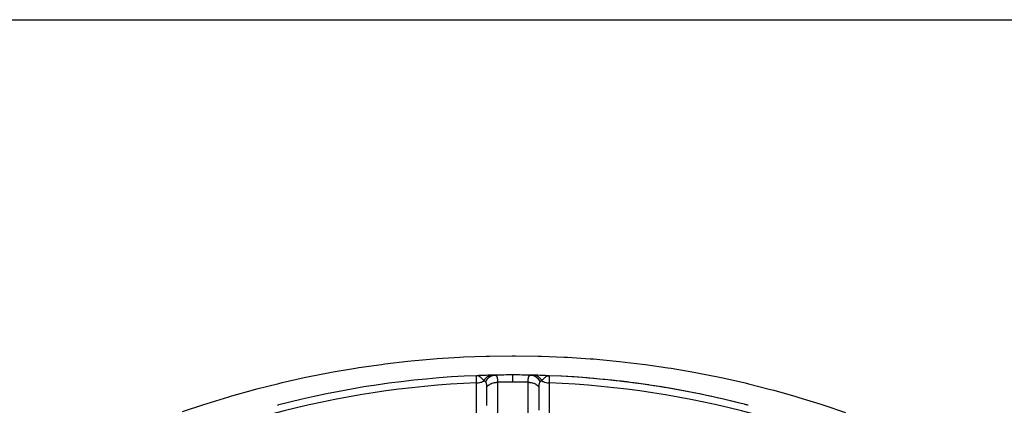
# Model space of a CAD drawing. Units: millimetres. Extents: x -303 to 494, y -360 to 360.
# Drawn here: x -262 to -181, y 61 to 92 of the extents above; entities that cross this region are included whole.
import ezdxf

# ---------------------------------------------------------------- set-up
doc = ezdxf.new("R2010")
doc.units = ezdxf.units.MM
doc.linetypes.add('DASHED', pattern=[9.652, 8.128, -1.524])
doc.layers.add('nevidi', color=4, linetype='DASHED')

msp = doc.modelspace()

# ---------------------------------------------------------------- linework, layer by layer
at = {"color": 2}
for p, q in [((-271.194, 92.5), (-171.806, 92.5)), ((-224.284, 63.446), (-224.461, 63.442)), ((-224.289, 63.445), (-224.461, 63.442)), ((-224.294, 63.444), (-224.461, 63.442)), ((-224.317, 63.443), (-224.461, 63.442)), ((-224.461, 63.44), (-224.461, 63.442)), ((-224.304, 63.442), (-224.433, 63.442)), ((-224.325, 63.441), (-224.432, 63.442)), ((-224.314, 63.44), (-224.427, 63.442)), ((-224.319, 63.439), (-224.416, 63.441)), ((-224.324, 63.437), (-224.415, 63.441)), ((-224.329, 63.436), (-224.41, 63.44)), ((-224.334, 63.434), (-224.403, 63.439)), ((-224.339, 63.433), (-224.387, 63.437)), ((-224.343, 63.431), (-224.375, 63.434)), ((-224.348, 63.43), (-224.365, 63.431)), ((-218.736, 63.449), (-218.539, 63.442)), ((-218.731, 63.448), (-218.539, 63.442)), ((-218.726, 63.448), (-218.539, 63.442)), ((-218.721, 63.449), (-218.539, 63.442)), ((-218.721, 63.447), (-218.539, 63.442)), ((-218.716, 63.446), (-218.539, 63.442)), ((-218.706, 63.444), (-218.539, 63.442)), ((-218.701, 63.443), (-218.539, 63.442)), ((-218.696, 63.445), (-218.539, 63.442)), ((-218.696, 63.442), (-218.539, 63.442)), ((-218.691, 63.441), (-218.539, 63.442)), ((-218.686, 63.44), (-218.539, 63.442)), ((-218.681, 63.439), (-218.539, 63.442)), ((-218.677, 63.437), (-218.539, 63.442)), ((-218.672, 63.436), (-218.539, 63.442)), ((-218.667, 63.434), (-218.539, 63.442)), ((-218.662, 63.433), (-218.621, 63.436)), ((-218.657, 63.431), (-218.628, 63.434)), ((-218.652, 63.429), (-218.637, 63.431)), ((-218.539, 63.442), (-218.539, 63.44)), ((-240.721, 61.027), (-240.682, 61.04)), ((-240.721, 61.027), (-240.682, 61.04)), ((-240.721, 61.027), (-240.682, 61.04)), ((-240.72, 61.027), (-240.682, 61.04)), ((-240.72, 61.027), (-240.682, 61.04)), ((-240.719, 61.027), (-240.682, 61.04)), ((-240.718, 61.028), (-240.682, 61.04)), ((-240.718, 61.028), (-240.682, 61.04)), ((-240.716, 61.028), (-240.682, 61.04)), ((-240.715, 61.028), (-240.682, 61.04)), ((-240.713, 61.029), (-240.682, 61.04)), ((-240.713, 61.029), (-240.682, 61.04)), ((-240.712, 61.029), (-240.682, 61.04)), ((-240.71, 61.029), (-240.682, 61.04)), ((-240.705, 61.031), (-240.682, 61.04)), ((-240.702, 61.032), (-240.682, 61.04)), ((-202.276, 61.026), (-202.318, 61.04)), ((-202.276, 61.026), (-202.318, 61.04)), ((-202.275, 61.026), (-202.318, 61.04)), ((-202.273, 61.025), (-202.318, 61.04)), ((-202.284, 61.028), (-202.318, 61.04)), ((-202.285, 61.028), (-202.318, 61.04)), ((-202.287, 61.029), (-202.318, 61.04)), ((-202.288, 61.029), (-202.318, 61.04)), ((-202.29, 61.029), (-202.318, 61.04)), ((-202.29, 61.029), (-202.318, 61.04)), ((-202.291, 61.03), (-202.318, 61.04)), ((-202.293, 61.03), (-202.318, 61.04)), ((-202.295, 61.031), (-202.318, 61.04)), ((-202.297, 61.031), (-202.318, 61.04)), ((-202.298, 61.032), (-202.318, 61.04)), ((-202.285, 61.03), (-202.318, 61.04))]:
    msp.add_line(p, q, dxfattribs=at)
for points in [[(-224.366, 63.432), (-224.386, 63.437), (-224.417, 63.441), (-224.433, 63.442)], [(-218.539, 63.442), (-218.614, 63.437), (-218.621, 63.435), (-218.648, 63.428)]]:
    msp.add_lwpolyline(points, dxfattribs=at)
for start, end in [(92.23298, 104.65737), (87.76702, 92.23298), (91.9198, 92.06617), (91.31065, 91.75763), (91.09987, 91.3083), (90, 91.09987), (88.90013, 90), (88.6917, 88.90013), (88.48114, 88.6917), (87.9787, 88.45408), (75.34266, 87.76702), (81.59178, 87.03432), (75.98637, 81.30153), (75.38099, 75.5689)]:
    msp.add_arc((-221.5, -12.5), 76, start, end, dxfattribs=at)
at = {"layer": 'nevidi', "color": 7, "linetype": 'Continuous'}
msp.add_line((-224.461, 63.432), (-224.461, 63.44), dxfattribs=at)
for points in [[(-248.497, 60.507), (-246.749, 61.095), (-246.489, 61.179), (-245.781, 61.401), (-244.726, 61.721), (-244.463, 61.798), (-242.686, 62.294), (-242.422, 62.364), (-240.63, 62.814), (-240.363, 62.878), (-238.557, 63.282), (-238.287, 63.338), (-236.467, 63.697), (-236.195, 63.746), (-234.36, 64.058), (-234.086, 64.101), (-232.235, 64.365), (-231.959, 64.401), (-230.096, 64.618), (-229.819, 64.647), (-227.957, 64.814), (-227.681, 64.836), (-225.821, 64.954), (-225.545, 64.968), (-223.687, 65.039), (-223.412, 65.045), (-221.556, 65.068), (-221.281, 65.067), (-219.428, 65.042), (-219.153, 65.034), (-217.302, 64.961), (-217.027, 64.946), (-215.179, 64.825), (-214.905, 64.803), (-213.058, 64.634), (-212.784, 64.606), (-210.94, 64.388), (-210.667, 64.352), (-208.825, 64.087), (-208.552, 64.044), (-206.712, 63.729), (-206.439, 63.679), (-204.603, 63.316), (-204.331, 63.258), (-202.508, 62.847), (-202.239, 62.783), (-200.434, 62.326), (-200.167, 62.254), (-198.379, 61.751), (-198.114, 61.673), (-197.219, 61.401), (-196.342, 61.124), (-196.08, 61.039), (-194.325, 60.445)], [(-224.472, 62.856), (-224.471, 62.924), (-224.469, 62.998), (-224.469, 63.006), (-224.468, 63.094), (-224.467, 63.131), (-224.467, 63.138), (-224.465, 63.233), (-224.465, 63.243), (-224.465, 63.248), (-224.463, 63.331), (-224.463, 63.335), (-224.463, 63.338), (-224.462, 63.393), (-224.462, 63.396), (-224.462, 63.407), (-224.461, 63.431)], [(-224.472, 62.856), (-224.47, 62.856), (-224.368, 62.862), (-224.351, 62.863), (-224.343, 62.864), (-224.334, 62.865), (-224.237, 62.88), (-224.221, 62.884), (-224.21, 62.886), (-224.201, 62.888), (-224.111, 62.911), (-224.095, 62.916), (-224.081, 62.92), (-224.073, 62.923), (-223.992, 62.953), (-223.977, 62.96), (-223.961, 62.967), (-223.953, 62.97), (-223.882, 63.006), (-223.869, 63.014), (-223.856, 63.021)], [(-224.468, 54.02), (-224.469, 54.675), (-224.469, 54.74), (-224.469, 55.427), (-224.469, 55.493), (-224.469, 56.18), (-224.469, 56.246), (-224.47, 56.933), (-224.47, 56.998), (-224.47, 57.685), (-224.47, 57.751), (-224.47, 58.438), (-224.47, 58.503), (-224.471, 59.19), (-224.471, 59.256), (-224.471, 59.943), (-224.471, 60.008), (-224.471, 60.695), (-224.471, 60.761), (-224.472, 61.448), (-224.472, 61.513), (-224.472, 62.2), (-224.472, 62.266), (-224.472, 62.856)], [(-223.856, 63.021), (-223.902, 63.073), (-223.919, 63.091), (-223.941, 63.116), (-223.951, 63.126), (-223.955, 63.131), (-223.96, 63.136), (-224.007, 63.186), (-224.014, 63.192), (-224.038, 63.216), (-224.046, 63.224), (-224.059, 63.237), (-224.078, 63.254), (-224.111, 63.284), (-224.114, 63.286), (-224.136, 63.305), (-224.139, 63.307), (-224.163, 63.326), (-224.203, 63.355), (-224.215, 63.363), (-224.218, 63.365), (-224.222, 63.368), (-224.244, 63.381), (-224.265, 63.393), (-224.305, 63.412), (-224.316, 63.416), (-224.325, 63.419), (-224.334, 63.423), (-224.352, 63.428)], [(-223.856, 63.021), (-223.844, 63.046), (-223.843, 63.048), (-223.825, 63.081), (-223.824, 63.083), (-223.812, 63.103), (-223.811, 63.105), (-223.805, 63.115), (-223.804, 63.117), (-223.784, 63.148), (-223.783, 63.15), (-223.762, 63.18), (-223.76, 63.182), (-223.757, 63.186), (-223.756, 63.188), (-223.739, 63.21), (-223.737, 63.212), (-223.714, 63.239), (-223.713, 63.241), (-223.695, 63.261), (-223.693, 63.262), (-223.689, 63.266), (-223.688, 63.268), (-223.663, 63.292), (-223.662, 63.294), (-223.636, 63.317), (-223.635, 63.318), (-223.626, 63.325), (-223.625, 63.327), (-223.609, 63.34), (-223.607, 63.341), (-223.58, 63.361), (-223.578, 63.363), (-223.553, 63.38), (-223.552, 63.381), (-223.551, 63.381), (-223.549, 63.382), (-223.521, 63.399), (-223.519, 63.4), (-223.491, 63.415), (-223.489, 63.416), (-223.475, 63.423), (-223.474, 63.423), (-223.46, 63.43), (-223.458, 63.43), (-223.429, 63.442), (-223.427, 63.443), (-223.397, 63.453), (-223.395, 63.454), (-223.395, 63.454), (-223.393, 63.455), (-223.365, 63.462), (-223.363, 63.463), (-223.333, 63.47), (-223.331, 63.47), (-223.311, 63.473), (-223.31, 63.474), (-223.3, 63.475), (-223.298, 63.475), (-223.267, 63.479), (-223.265, 63.479), (-223.235, 63.48)], [(-223.72, 62.928), (-223.771, 62.968), (-223.777, 62.972), (-223.784, 62.977), (-223.793, 62.983), (-223.85, 63.018), (-223.856, 63.021)], [(-223.72, 62.928), (-223.715, 62.939), (-223.674, 63.024), (-223.672, 63.026), (-223.661, 63.046), (-223.61, 63.124), (-223.609, 63.126), (-223.595, 63.145), (-223.537, 63.215), (-223.535, 63.217), (-223.52, 63.233), (-223.454, 63.294), (-223.452, 63.296), (-223.435, 63.31), (-223.364, 63.361), (-223.362, 63.363), (-223.343, 63.374), (-223.266, 63.414), (-223.264, 63.415), (-223.245, 63.424), (-223.164, 63.453), (-223.162, 63.454), (-223.142, 63.46), (-223.058, 63.477), (-223.056, 63.478), (-223.035, 63.481), (-222.959, 63.486)], [(-223.622, 62.535), (-223.622, 62.558), (-223.622, 62.561), (-223.622, 62.568), (-223.623, 62.59), (-223.623, 62.593), (-223.624, 62.621), (-223.624, 62.624), (-223.626, 62.65), (-223.626, 62.653), (-223.629, 62.679), (-223.629, 62.682), (-223.632, 62.707), (-223.632, 62.709), (-223.636, 62.733), (-223.636, 62.736), (-223.64, 62.758), (-223.64, 62.761), (-223.645, 62.782), (-223.645, 62.784), (-223.651, 62.804), (-223.651, 62.806), (-223.657, 62.825), (-223.657, 62.825), (-223.657, 62.827), (-223.664, 62.845), (-223.665, 62.846), (-223.672, 62.863), (-223.672, 62.864), (-223.68, 62.879), (-223.681, 62.88), (-223.687, 62.89), (-223.689, 62.894), (-223.69, 62.895), (-223.699, 62.907), (-223.7, 62.908), (-223.71, 62.919), (-223.711, 62.92), (-223.718, 62.927), (-223.72, 62.928)], [(-223.622, 62.535), (-223.621, 62.537), (-223.578, 62.587), (-223.564, 62.601), (-223.556, 62.609), (-223.504, 62.656), (-223.489, 62.669), (-223.479, 62.676), (-223.42, 62.718), (-223.402, 62.729), (-223.391, 62.736), (-223.325, 62.772), (-223.306, 62.782), (-223.294, 62.787), (-223.222, 62.818), (-223.201, 62.825), (-223.189, 62.83), (-223.112, 62.854), (-223.09, 62.86), (-223.076, 62.863), (-222.996, 62.881), (-222.974, 62.885), (-222.96, 62.887), (-222.877, 62.897), (-222.854, 62.899), (-222.84, 62.9), (-222.756, 62.904), (-222.744, 62.904)], [(-222.959, 63.486), (-222.942, 63.485), (-222.94, 63.485), (-222.919, 63.482), (-222.917, 63.481), (-222.899, 63.474), (-222.898, 63.474), (-222.896, 63.473), (-222.893, 63.471), (-222.879, 63.463), (-222.877, 63.462), (-222.86, 63.448), (-222.859, 63.446), (-222.846, 63.432), (-222.844, 63.429), (-222.842, 63.427), (-222.838, 63.421), (-222.828, 63.406), (-222.827, 63.404), (-222.814, 63.379), (-222.813, 63.377), (-222.805, 63.357), (-222.802, 63.349), (-222.8, 63.345), (-222.797, 63.337), (-222.79, 63.314), (-222.789, 63.31), (-222.78, 63.274), (-222.779, 63.27), (-222.775, 63.25), (-222.771, 63.231), (-222.771, 63.227), (-222.769, 63.218), (-222.764, 63.184), (-222.763, 63.18), (-222.757, 63.134), (-222.757, 63.129), (-222.755, 63.11), (-222.752, 63.08), (-222.752, 63.075), (-222.752, 63.069), (-222.748, 63.023), (-222.748, 63.017), (-222.746, 62.962), (-222.746, 62.956), (-222.745, 62.941), (-222.744, 62.904)], [(-221.5, 62.914), (-222.163, 62.911), (-222.21, 62.911), (-222.744, 62.904)], [(-222.744, 62.904), (-222.744, 62.364), (-222.744, 62.297), (-222.744, 61.676), (-222.744, 61.61), (-222.744, 60.989), (-222.744, 60.922), (-222.743, 60.301), (-222.743, 60.234), (-222.743, 59.613), (-222.743, 59.546), (-222.743, 58.925), (-222.743, 58.858), (-222.743, 58.237), (-222.743, 58.17), (-222.743, 57.549), (-222.742, 57.482), (-222.742, 56.861), (-222.742, 56.794), (-222.742, 56.173), (-222.742, 56.106), (-222.742, 55.5)], [(-221.5, 62.914), (-221.5, 63.076), (-221.5, 63.08), (-221.5, 63.08), (-221.5, 63.084), (-221.5, 63.226), (-221.5, 63.229), (-221.5, 63.23), (-221.5, 63.233), (-221.5, 63.346), (-221.5, 63.348), (-221.5, 63.348), (-221.5, 63.35), (-221.5, 63.432), (-221.5, 63.433), (-221.5, 63.433), (-221.5, 63.435), (-221.5, 63.484), (-221.5, 63.484), (-221.5, 63.484), (-221.5, 63.485), (-221.5, 63.5)], [(-220.256, 62.904), (-220.748, 62.91), (-220.79, 62.911), (-221.473, 62.914), (-221.5, 62.914)], [(-220.258, 55.5), (-220.258, 56.039), (-220.258, 56.106), (-220.258, 56.727), (-220.258, 56.794), (-220.258, 57.415), (-220.258, 57.482), (-220.257, 58.103), (-220.257, 58.17), (-220.257, 58.791), (-220.257, 58.858), (-220.257, 59.479), (-220.257, 59.546), (-220.257, 60.167), (-220.257, 60.234), (-220.256, 60.855), (-220.256, 60.922), (-220.256, 61.543), (-220.256, 61.609), (-220.256, 62.23), (-220.256, 62.297), (-220.256, 62.904)], [(-220.256, 62.904), (-220.255, 62.953), (-220.254, 62.959), (-220.252, 63.018), (-220.251, 63.024), (-220.251, 63.026), (-220.248, 63.07), (-220.248, 63.08), (-220.247, 63.085), (-220.242, 63.137), (-220.242, 63.142), (-220.236, 63.184), (-220.235, 63.19), (-220.235, 63.195), (-220.231, 63.219), (-220.227, 63.239), (-220.226, 63.244), (-220.218, 63.284), (-220.217, 63.288), (-220.21, 63.313), (-220.207, 63.324), (-220.206, 63.328), (-220.202, 63.337), (-220.194, 63.36), (-220.193, 63.363), (-220.18, 63.391), (-220.179, 63.394), (-220.17, 63.409), (-220.165, 63.418), (-220.163, 63.42), (-220.162, 63.422), (-220.148, 63.44), (-220.146, 63.442), (-220.129, 63.457), (-220.127, 63.459), (-220.114, 63.468), (-220.109, 63.471), (-220.107, 63.472), (-220.107, 63.472), (-220.087, 63.48), (-220.085, 63.48), (-220.064, 63.485), (-220.062, 63.485), (-220.041, 63.486)], [(-220.256, 62.904), (-220.253, 62.904), (-220.168, 62.901), (-220.146, 62.899), (-220.132, 62.898), (-220.048, 62.888), (-220.026, 62.885), (-220.012, 62.882), (-219.931, 62.865), (-219.91, 62.86), (-219.896, 62.856), (-219.818, 62.832), (-219.798, 62.825), (-219.786, 62.821), (-219.712, 62.79), (-219.694, 62.782), (-219.682, 62.776), (-219.615, 62.739), (-219.598, 62.729), (-219.587, 62.722), (-219.526, 62.68), (-219.511, 62.669), (-219.502, 62.661), (-219.449, 62.614), (-219.436, 62.601), (-219.428, 62.593), (-219.383, 62.542), (-219.378, 62.535)], [(-220.041, 63.486), (-220.032, 63.486), (-219.946, 63.478), (-219.944, 63.478), (-219.944, 63.478), (-219.924, 63.474), (-219.841, 63.455), (-219.838, 63.454), (-219.838, 63.454), (-219.819, 63.448), (-219.738, 63.417), (-219.736, 63.415), (-219.736, 63.415), (-219.718, 63.407), (-219.641, 63.364), (-219.639, 63.363), (-219.638, 63.363), (-219.621, 63.351), (-219.55, 63.298), (-219.548, 63.296), (-219.548, 63.296), (-219.532, 63.282), (-219.467, 63.219), (-219.465, 63.217), (-219.465, 63.217), (-219.451, 63.201), (-219.393, 63.129), (-219.392, 63.127), (-219.391, 63.126), (-219.379, 63.109), (-219.329, 63.029), (-219.328, 63.027), (-219.328, 63.026), (-219.317, 63.007), (-219.28, 62.928)], [(-219.765, 63.48), (-219.742, 63.479), (-219.74, 63.479), (-219.709, 63.476), (-219.707, 63.476), (-219.689, 63.473), (-219.687, 63.473), (-219.676, 63.471), (-219.674, 63.471), (-219.643, 63.464), (-219.641, 63.464), (-219.611, 63.456), (-219.609, 63.455), (-219.606, 63.454), (-219.604, 63.453), (-219.579, 63.445), (-219.577, 63.444), (-219.547, 63.433), (-219.545, 63.432), (-219.525, 63.423), (-219.523, 63.422), (-219.516, 63.419), (-219.514, 63.418), (-219.486, 63.403), (-219.484, 63.402), (-219.455, 63.385), (-219.454, 63.384), (-219.447, 63.38), (-219.446, 63.379), (-219.426, 63.366), (-219.424, 63.364), (-219.397, 63.345), (-219.395, 63.343), (-219.374, 63.326), (-219.372, 63.324), (-219.369, 63.322), (-219.367, 63.32), (-219.342, 63.297), (-219.34, 63.296), (-219.316, 63.271), (-219.314, 63.27), (-219.306, 63.261), (-219.304, 63.26), (-219.29, 63.244), (-219.288, 63.242), (-219.266, 63.215), (-219.264, 63.213), (-219.243, 63.187), (-219.242, 63.185), (-219.242, 63.185), (-219.241, 63.183), (-219.219, 63.153), (-219.218, 63.151), (-219.198, 63.12), (-219.197, 63.118), (-219.188, 63.104), (-219.187, 63.102), (-219.178, 63.086), (-219.176, 63.084), (-219.159, 63.051), (-219.157, 63.049), (-219.144, 63.021)], [(-219.28, 62.928), (-219.289, 62.921), (-219.29, 62.92), (-219.3, 62.908), (-219.301, 62.907), (-219.31, 62.895), (-219.311, 62.893), (-219.313, 62.89), (-219.32, 62.879), (-219.321, 62.877), (-219.329, 62.861), (-219.33, 62.86), (-219.337, 62.842), (-219.338, 62.84), (-219.344, 62.821), (-219.345, 62.819), (-219.351, 62.799), (-219.352, 62.797), (-219.357, 62.775), (-219.357, 62.772), (-219.362, 62.749), (-219.362, 62.747), (-219.366, 62.722), (-219.367, 62.719), (-219.37, 62.694), (-219.37, 62.691), (-219.373, 62.664), (-219.373, 62.661), (-219.375, 62.633), (-219.375, 62.63), (-219.377, 62.6), (-219.377, 62.597), (-219.378, 62.568), (-219.378, 62.567), (-219.378, 62.563), (-219.378, 62.535)], [(-219.144, 63.021), (-219.145, 63.021), (-219.21, 62.981), (-219.216, 62.977), (-219.229, 62.968), (-219.259, 62.946), (-219.276, 62.932), (-219.28, 62.928)], [(-218.648, 63.428), (-218.666, 63.423), (-218.695, 63.412), (-218.729, 63.395), (-218.743, 63.388), (-218.756, 63.381), (-218.778, 63.367), (-218.797, 63.355), (-218.836, 63.327), (-218.861, 63.307), (-218.864, 63.304), (-218.922, 63.254), (-218.938, 63.239), (-218.955, 63.223), (-218.963, 63.215), (-219.036, 63.14), (-219.04, 63.136), (-219.05, 63.126), (-219.059, 63.116), (-219.128, 63.039), (-219.144, 63.021)], [(-219.144, 63.021), (-219.141, 63.02), (-219.131, 63.014), (-219.039, 62.967), (-219.037, 62.966), (-219.03, 62.963), (-219.023, 62.96), (-218.92, 62.921), (-218.919, 62.92), (-218.909, 62.917), (-218.905, 62.916), (-218.796, 62.887), (-218.79, 62.886), (-218.781, 62.884), (-218.779, 62.884), (-218.666, 62.865), (-218.657, 62.864), (-218.649, 62.863), (-218.647, 62.863), (-218.533, 62.856), (-218.528, 62.856)], [(-218.539, 63.44), (-218.539, 63.431), (-218.539, 63.429), (-218.538, 63.407), (-218.538, 63.393), (-218.538, 63.391), (-218.537, 63.338), (-218.537, 63.33), (-218.537, 63.326), (-218.535, 63.243), (-218.535, 63.237), (-218.535, 63.233), (-218.533, 63.131), (-218.533, 63.124), (-218.532, 63.094), (-218.531, 62.998), (-218.53, 62.99), (-218.529, 62.924), (-218.528, 62.856)], [(-218.528, 62.856), (-218.528, 62.2), (-218.528, 62.135), (-218.528, 61.448), (-218.528, 61.382), (-218.529, 60.695), (-218.529, 60.63), (-218.529, 59.943), (-218.529, 59.877), (-218.529, 59.19), (-218.529, 59.125), (-218.53, 58.438), (-218.53, 58.372), (-218.53, 57.685), (-218.53, 57.62), (-218.53, 56.933), (-218.53, 56.867), (-218.531, 56.18), (-218.531, 56.115), (-218.531, 55.427), (-218.531, 55.362), (-218.531, 54.675), (-218.531, 54.61), (-218.532, 54.02)], [(-223.622, 60.997), (-223.622, 61.064), (-223.622, 61.174), (-223.622, 61.241), (-223.622, 61.748), (-223.622, 61.816), (-223.622, 61.862), (-223.622, 61.929), (-223.622, 62.5), (-223.622, 62.535)], [(-219.378, 62.535), (-219.378, 61.996), (-219.378, 61.929), (-219.378, 61.884), (-219.378, 61.816), (-219.378, 61.308), (-219.378, 61.241), (-219.378, 61.131), (-219.378, 61.064), (-219.378, 60.619)]]:
    msp.add_lwpolyline(points, dxfattribs=at)
for start, end in [(92.25866, 105.1639), (74.8361, 87.74134)]:
    msp.add_arc((-221.5, -12.5), 75.414, start, end, dxfattribs=at)

doc.saveas('drawing.dxf')
